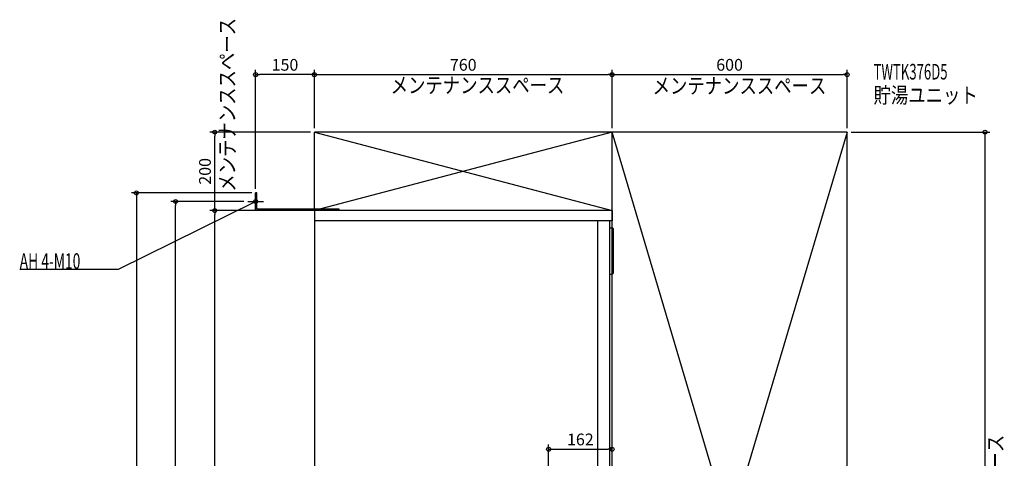
# Model space of a CAD drawing. Extents: x -752 to 1761, y -955 to 2307.
# Drawn here: x -752 to 1761, y 1188 to 2307 of the extents above; entities that cross this region are included whole.
import ezdxf

# ---------------------------------------------------------------- set-up
doc = ezdxf.new("R2010")
doc.units = 0
doc.header["$MEASUREMENT"] = 0
doc.layers.get('0').update_dxf_attribs({"color": 3, "linetype": 'CONTINUOUS'})
doc.layers.get('DEFPOINTS').update_dxf_attribs({"linetype": 'CONTINUOUS'})
for name, color, linetype in [('DETAIL', 5, 'CONTINUOUS'), ('ETC', 61, 'CONTINUOUS'), ('FIX', 11, 'CONTINUOUS'), ('NOTE', 4, 'CONTINUOUS'), ('OUTLINE', 3, 'CONTINUOUS'), ('SERVICESPACE', 2, 'CONTINUOUS'), ('SIZE', 30, 'CONTINUOUS')]:
    doc.layers.add(name, color=color, linetype=linetype)
doc.styles.add('STANDARD1', font='MONOTXT', dxfattribs={"bigfont": 'BIGFONT'})
doc.dimstyles.get("Standard").update_dxf_attribs({"dimtxt": 0.18, "dimasz": 0.18, "dimexe": 0.18, "dimexo": 0.0625, "dimgap": 0.09, "dimtad": 0, "dimtih": 1, "dimtoh": 1, "dimdec": 3, "dimzin": 0, "dimdsep": 46, "dimtxsty": 'STANDARD1', "dimcen": 0.09, "dimadec": 0, "dimazin": 0, "dimtfac": 1, "dimtdec": 3, "dimtofl": 0, "dimtmove": 2, "dimatfit": 3, "dimfxl": 1, "dimtolj": 1, "dimtzin": 12, "dimarcsym": 0})

# ---------------------------------------------------------------- blocks, each defined once
blk = doc.blocks.new('_ORIGIN')
at = {"color": 0, "linetype": 'ByBlock'}
blk.add_line((0, 0), (-1, 0), dxfattribs=at)
blk.add_circle((0, 0), 0.5, dxfattribs=at)
blk = doc.blocks.new('*D2')
at = {"layer": 'DEFPOINTS', "color": 0, "linetype": 'Continuous', "transparency": 16777216}
for p in [(760, 2166.9), (0, 2020), (760, 2020)]:
    blk.add_point(p, dxfattribs=at)
at = {"layer": 'SIZE', "color": 0, "linetype": 'Continuous', "lineweight": -2, "transparency": 16777216}
for p, q in [((0, 2030), (0, 2179.4)), ((10, 2166.9), (750, 2166.9)), ((760, 2030), (760, 2179.4))]:
    blk.add_line(p, q, dxfattribs=at)
at = {"layer": 'SIZE', "color": 0, "linetype": 'Continuous', "lineweight": -2, "transparency": 16777216, "xscale": 10, "yscale": 10, "zscale": 10, "rotation": 180}
blk.add_blockref('_ORIGIN', (0, 2166.9), dxfattribs=at)
at = {"layer": 'SIZE', "color": 0, "linetype": 'Continuous', "lineweight": -2, "transparency": 16777216, "xscale": 10, "yscale": 10, "zscale": 10}
blk.add_blockref('_ORIGIN', (760, 2166.9), dxfattribs=at)
at = {"layer": 'SIZE', "color": 0, "linetype": 'Continuous', "transparency": 16777216, "insert": (380, 2191.9), "char_height": 30, "attachment_point": 5}
blk.add_mtext('\\A1;760', dxfattribs=at)
blk = doc.blocks.new('*D3')
at = {"layer": 'DEFPOINTS', "color": 0, "linetype": 'Continuous', "transparency": 16777216}
for p in [(1360, 2166.9), (760, 2020), (1360, 2020)]:
    blk.add_point(p, dxfattribs=at)
at = {"layer": 'SIZE', "color": 0, "linetype": 'Continuous', "lineweight": -2, "transparency": 16777216}
for p, q in [((760, 2030), (760, 2179.4)), ((770, 2166.9), (1350, 2166.9)), ((1360, 2030), (1360, 2179.4))]:
    blk.add_line(p, q, dxfattribs=at)
at = {"layer": 'SIZE', "color": 0, "linetype": 'Continuous', "lineweight": -2, "transparency": 16777216, "xscale": 10, "yscale": 10, "zscale": 10, "rotation": 180}
blk.add_blockref('_ORIGIN', (760, 2166.9), dxfattribs=at)
at = {"layer": 'SIZE', "color": 0, "linetype": 'Continuous', "lineweight": -2, "transparency": 16777216, "xscale": 10, "yscale": 10, "zscale": 10}
blk.add_blockref('_ORIGIN', (1360, 2166.9), dxfattribs=at)
at = {"layer": 'SIZE', "color": 0, "linetype": 'Continuous', "transparency": 16777216, "insert": (1060, 2191.9), "char_height": 30, "attachment_point": 5}
blk.add_mtext('\\A1;600', dxfattribs=at)
blk = doc.blocks.new('*D4')
at = {"layer": 'DEFPOINTS', "color": 0, "linetype": 'Continuous', "transparency": 16777216}
for p in [(-150, 2166.9), (0, 2020), (-150, 1865)]:
    blk.add_point(p, dxfattribs=at)
at = {"layer": 'SIZE', "color": 0, "linetype": 'Continuous', "lineweight": -2, "transparency": 16777216}
for p, q in [((-150, 1875), (-150, 2179.4)), ((-10, 2166.9), (-140, 2166.9)), ((0, 2030), (0, 2179.4))]:
    blk.add_line(p, q, dxfattribs=at)
at = {"layer": 'SIZE', "color": 0, "linetype": 'Continuous', "lineweight": -2, "transparency": 16777216, "xscale": 10, "yscale": 10, "zscale": 10, "rotation": 180}
blk.add_blockref('_ORIGIN', (-150, 2166.9), dxfattribs=at)
at = {"layer": 'SIZE', "color": 0, "linetype": 'Continuous', "lineweight": -2, "transparency": 16777216, "xscale": 10, "yscale": 10, "zscale": 10}
blk.add_blockref('_ORIGIN', (0, 2166.9), dxfattribs=at)
at = {"layer": 'SIZE', "color": 0, "linetype": 'Continuous', "transparency": 16777216, "insert": (-75, 2191.9), "char_height": 30, "attachment_point": 5}
blk.add_mtext('\\A1;150', dxfattribs=at)
blk = doc.blocks.new('*D5')
at = {"layer": 'DEFPOINTS', "color": 0, "linetype": 'Continuous', "transparency": 16777216}
for p in [(1360, 2020), (1360, 0), (1712, 0)]:
    blk.add_point(p, dxfattribs=at)
at = {"layer": 'SIZE', "color": 0, "linetype": 'Continuous', "lineweight": -2, "transparency": 16777216}
for p, q in [((1370, 2020), (1724.5, 2020)), ((1712, 2010), (1712, 10)), ((1370, 0), (1724.5, 0))]:
    blk.add_line(p, q, dxfattribs=at)
at = {"layer": 'SIZE', "color": 0, "linetype": 'Continuous', "lineweight": -2, "transparency": 16777216, "xscale": 10, "yscale": 10, "zscale": 10}
for p, rotation in [((1712, 2020), 90), ((1712, 0), 270)]:
    blk.add_blockref('_ORIGIN', p, dxfattribs=dict(at, rotation=rotation))
at = {"layer": 'SIZE', "color": 0, "linetype": 'Continuous', "transparency": 16777216, "insert": (1687, 1010), "char_height": 30, "attachment_point": 5, "rotation": 90}
blk.add_mtext('\\A1;2020', dxfattribs=at)
blk = doc.blocks.new('*D11')
at = {"layer": 'DEFPOINTS', "color": 0, "linetype": 'Continuous', "transparency": 16777216}
for p in [(-254.3, 1820), (-150, 1820), (56, 0)]:
    blk.add_point(p, dxfattribs=at)
at = {"layer": 'SIZE', "color": 0, "linetype": 'Continuous', "lineweight": -2, "transparency": 16777216}
for p, q in [((-160, 1820), (-266.8, 1820)), ((-254.3, 10), (-254.3, 1810)), ((46, 0), (-266.8, 0))]:
    blk.add_line(p, q, dxfattribs=at)
at = {"layer": 'SIZE', "color": 0, "linetype": 'Continuous', "lineweight": -2, "transparency": 16777216, "xscale": 10, "yscale": 10, "zscale": 10}
for p, rotation in [((-254.3, 1820), 90), ((-254.3, 0), 270)]:
    blk.add_blockref('_ORIGIN', p, dxfattribs=dict(at, rotation=rotation))
at = {"layer": 'SIZE', "color": 0, "linetype": 'Continuous', "transparency": 16777216, "insert": (-279.3, 910), "char_height": 30, "attachment_point": 5, "rotation": 90}
blk.add_mtext('\\A1;1820', dxfattribs=at)
blk = doc.blocks.new('*D12')
at = {"layer": 'DEFPOINTS', "color": 0, "linetype": 'Continuous', "transparency": 16777216}
for p in [(-254.3, 2020), (0, 2020), (0, 1820)]:
    blk.add_point(p, dxfattribs=at)
at = {"layer": 'SIZE', "color": 0, "linetype": 'Continuous', "lineweight": -2, "transparency": 16777216}
for p, q in [((-10, 2020), (-266.8, 2020)), ((-254.3, 1830), (-254.3, 2010)), ((-10, 1820), (-266.8, 1820))]:
    blk.add_line(p, q, dxfattribs=at)
at = {"layer": 'SIZE', "color": 0, "linetype": 'Continuous', "lineweight": -2, "transparency": 16777216, "xscale": 10, "yscale": 10, "zscale": 10}
for p, rotation in [((-254.3, 2020), 90), ((-254.3, 1820), 270)]:
    blk.add_blockref('_ORIGIN', p, dxfattribs=dict(at, rotation=rotation))
at = {"layer": 'SIZE', "color": 0, "linetype": 'Continuous', "transparency": 16777216, "insert": (-279.3, 1920), "char_height": 30, "attachment_point": 5, "rotation": 90}
blk.add_mtext('\\A1;200', dxfattribs=at)
blk = doc.blocks.new('*D13')
at = {"layer": 'DEFPOINTS', "color": 0, "linetype": 'Continuous', "transparency": 16777216}
for p in [(-354.3, 1843), (-170, 1843), (56, 0)]:
    blk.add_point(p, dxfattribs=at)
at = {"layer": 'SIZE', "color": 0, "linetype": 'Continuous', "lineweight": -2, "transparency": 16777216}
for p, q in [((-180, 1843), (-366.8, 1843)), ((-354.3, 10), (-354.3, 1833)), ((46, 0), (-366.8, 0))]:
    blk.add_line(p, q, dxfattribs=at)
at = {"layer": 'SIZE', "color": 0, "linetype": 'Continuous', "lineweight": -2, "transparency": 16777216, "xscale": 10, "yscale": 10, "zscale": 10}
for p, rotation in [((-354.3, 1843), 90), ((-354.3, 0), 270)]:
    blk.add_blockref('_ORIGIN', p, dxfattribs=dict(at, rotation=rotation))
at = {"layer": 'SIZE', "color": 0, "linetype": 'Continuous', "transparency": 16777216, "insert": (-379.3, 921.5), "char_height": 30, "attachment_point": 5, "rotation": 90}
blk.add_mtext('\\A1;1843', dxfattribs=at)
blk = doc.blocks.new('*D14')
at = {"layer": 'DEFPOINTS', "color": 0, "linetype": 'Continuous', "transparency": 16777216}
for p in [(-150, 1865), (56, 0), (-454.3, 0)]:
    blk.add_point(p, dxfattribs=at)
at = {"layer": 'SIZE', "color": 0, "linetype": 'Continuous', "lineweight": -2, "transparency": 16777216}
for p, q in [((-160, 1865), (-466.8, 1865)), ((-454.3, 1855), (-454.3, 10)), ((46, 0), (-466.8, 0))]:
    blk.add_line(p, q, dxfattribs=at)
at = {"layer": 'SIZE', "color": 0, "linetype": 'Continuous', "lineweight": -2, "transparency": 16777216, "xscale": 10, "yscale": 10, "zscale": 10}
for p, rotation in [((-454.3, 1865), 90), ((-454.3, 0), 270)]:
    blk.add_blockref('_ORIGIN', p, dxfattribs=dict(at, rotation=rotation))
at = {"layer": 'SIZE', "color": 0, "linetype": 'Continuous', "transparency": 16777216, "insert": (-479.3, 932.5), "char_height": 30, "attachment_point": 5, "rotation": 90}
blk.add_mtext('\\A1;1865', dxfattribs=at)
blk = doc.blocks.new('*D31')
at = {"layer": 'DEFPOINTS', "color": 0, "linetype": 'Continuous', "transparency": 16777216}
for p in [(760, 1210.7), (598, 500), (760, 0)]:
    blk.add_point(p, dxfattribs=at)
at = {"layer": 'SIZE', "color": 0, "linetype": 'Continuous', "lineweight": -2, "transparency": 16777216}
for p, q in [((598, 510), (598, 1223.2)), ((608, 1210.7), (750, 1210.7)), ((760, 10), (760, 1223.2))]:
    blk.add_line(p, q, dxfattribs=at)
at = {"layer": 'SIZE', "color": 0, "linetype": 'Continuous', "lineweight": -2, "transparency": 16777216, "xscale": 10, "yscale": 10, "zscale": 10, "rotation": 180}
blk.add_blockref('_ORIGIN', (598, 1210.7), dxfattribs=at)
at = {"layer": 'SIZE', "color": 0, "linetype": 'Continuous', "lineweight": -2, "transparency": 16777216, "xscale": 10, "yscale": 10, "zscale": 10}
blk.add_blockref('_ORIGIN', (760, 1210.7), dxfattribs=at)
at = {"layer": 'SIZE', "color": 0, "linetype": 'Continuous', "transparency": 16777216, "insert": (679, 1235.7), "char_height": 30, "attachment_point": 5}
blk.add_mtext('\\A1;162', dxfattribs=at)

msp = doc.modelspace()

# ---------------------------------------------------------------- linework, layer by layer
at = {"layer": 'DETAIL', "linetype": 'Continuous'}
for p, q in [((-150, 1820), (-150, 1865)), ((-146.8, 1865), (-150, 1865)), ((-146.8, 1823.2), (-146.8, 1865)), ((62, 1820), (-150, 1820)), ((63.2, 1823.2), (-146.8, 1823.2)), ((760, 1820), (0, 1820)), ((0, 1820), (0, 200)), ((63.2, 1820), (63.2, 1823.2)), ((760, 1820), (760, 1794)), ((760, 1794), (0, 1794)), ((724, 500), (724, 1794)), ((754, 500), (754, 1794)), ((754, 1776), (759, 1776)), ((764, 1663), (764, 1771)), ((754, 1658), (759, 1658))]:
    msp.add_line(p, q, dxfattribs=at)
for centre, start, end in [((759, 1771), 0, 90), ((759, 1663), 270, 0)]:
    msp.add_arc(centre, 5, start, end, dxfattribs=at)
at = {"layer": 'FIX', "linetype": 'Continuous'}
msp.add_circle((-150, 1843), 5, dxfattribs=at)
at = {"layer": 'NOTE', "linetype": 'Continuous'}
for p, q in [((-150, 1823), (-150, 1863)), ((-500, 1670), (-150, 1843)), ((-170, 1843), (-130, 1843)), ((-150, 1843), (-151.96121, 1842.60802)), ((-150, 1843), (-151.50247, 1841.67993)), ((-752.29999, 1670), (-500, 1670))]:
    msp.add_line(p, q, dxfattribs=at)
at = {"layer": 'OUTLINE', "linetype": 'Continuous'}
for p, q in [((0, 1820), (0, 200)), ((760, 1820), (0, 1820)), ((760, 1820), (760, 1794)), ((760, 1794), (754, 1794)), ((754, 500), (754, 1794))]:
    msp.add_line(p, q, dxfattribs=at)
at = {"layer": 'SERVICESPACE', "linetype": 'Continuous'}
for p, q in [((0, 1820), (0, 2020)), ((1360, 2020), (0, 2020)), ((0, 2020), (760, 1820)), ((760, 2020), (0, 1820)), ((760, 0), (760, 2020)), ((1360, 0), (760, 2020)), ((1360, 2020), (760, 0)), ((1360, 0), (1360, 2020)), ((760, 1820), (0, 1820))]:
    msp.add_line(p, q, dxfattribs=at)

# ---------------------------------------------------------------- texts
at = {"layer": 'ETC', "linetype": 'Continuous', "style": 'STANDARD1'}
for s, width, p in [('TWTK376D5', 0.615, (1427.46985, 2154.32227)), ('貯湯ユニット', 0.8125, (1427.46985, 2094.32227))]:
    msp.add_text(s, height=40, rotation=0.0000025, dxfattribs=dict(at, width=width)).set_placement(p)
at = {"layer": 'NOTE', "linetype": 'Continuous', "style": 'STANDARD1'}
for s, rotation, width, p in [('メンテナンススペース', 90.00000501, 0.8125, (-202.4579, 1868.17554)), ('メンテナンススペース', 0.0000025, 0.8125, (194.82153, 2119.84937)), ('メンテナンススペース', 0.0000025, 0.8125, (863.50439, 2118.38184)), ('AH 4-M10', 0.0000025, 0.647368, (-752.29999, 1671)), ('メンテナンススペース', 90.00000501, 0.8125, (1758.70154, 804.29871))]:
    msp.add_text(s, height=40, rotation=rotation, dxfattribs=dict(at, width=width)).set_placement(p)

# ---------------------------------------------------------------- dimensions: what is measured, and where the dimension line sits
at = {"layer": 'SIZE', "linetype": 'Continuous'}
for base, p1, p2, picture, middle in [((-150, 2166.85883), (0, 2020), (-150, 1865), '*D4', (-75, 2191.85883)), ((760, 2166.85883), (0, 2020), (760, 2020), '*D2', (380, 2191.85883)), ((1360, 2166.85883), (760, 2020), (1360, 2020), '*D3', (1060, 2191.85883)), ((760, 1210.68376), (598, 500), (760, 0), '*D31', (679, 1235.68376))]:
    dim = msp.add_linear_dim(base=base, p1=p1, p2=p2, dimstyle='STANDARD', override={"dimtxt": 30, "dimasz": 10, "dimexe": 12.5, "dimexo": 10, "dimgap": 10, "dimtad": 3, "dimtih": 0, "dimtoh": 0, "dimdec": 4, "dimzin": 12, "dimtxsty": 'STANDARD', "dimblk1": 'ORIGIN', "dimblk2": 'ORIGIN', "dimsah": 1, "dimcen": 2.5, "dimtfac": 0.714286, "dimtdec": 4, "dimtofl": 1, "dimtmove": 0, "dimldrblk": 'ORIGIN', "dimtzin": 0}, dxfattribs=at)
    dim.commit()
    dim.dimension.update_dxf_attribs({"geometry": picture, "text_midpoint": middle})
for base, p1, p2, picture, middle in [((-254.32989, 2020), (0, 1820), (0, 2020), '*D12', (-279.32989, 1920)), ((1711.99702, 0), (1360, 2020), (1360, 0), '*D5', (1686.99702, 1010)), ((-454.32989, 0), (-150, 1865), (56, 0), '*D14', (-479.32989, 932.5)), ((-354.32989, 1843), (56, 0), (-170, 1843), '*D13', (-379.32989, 921.5)), ((-254.32989, 1820), (56, 0), (-150, 1820), '*D11', (-279.32989, 910))]:
    dim = msp.add_linear_dim(base=base, p1=p1, p2=p2, angle=90, dimstyle='STANDARD', override={"dimtxt": 30, "dimasz": 10, "dimexe": 12.5, "dimexo": 10, "dimgap": 10, "dimtad": 3, "dimtih": 0, "dimtoh": 0, "dimdec": 4, "dimzin": 12, "dimtxsty": 'STANDARD', "dimblk1": 'ORIGIN', "dimblk2": 'ORIGIN', "dimsah": 1, "dimcen": 2.5, "dimtfac": 0.714286, "dimtdec": 4, "dimtofl": 1, "dimtmove": 0, "dimldrblk": 'ORIGIN', "dimtzin": 0}, dxfattribs=at)
    dim.commit()
    dim.dimension.update_dxf_attribs({"geometry": picture, "text_midpoint": middle})

doc.saveas('drawing.dxf')
